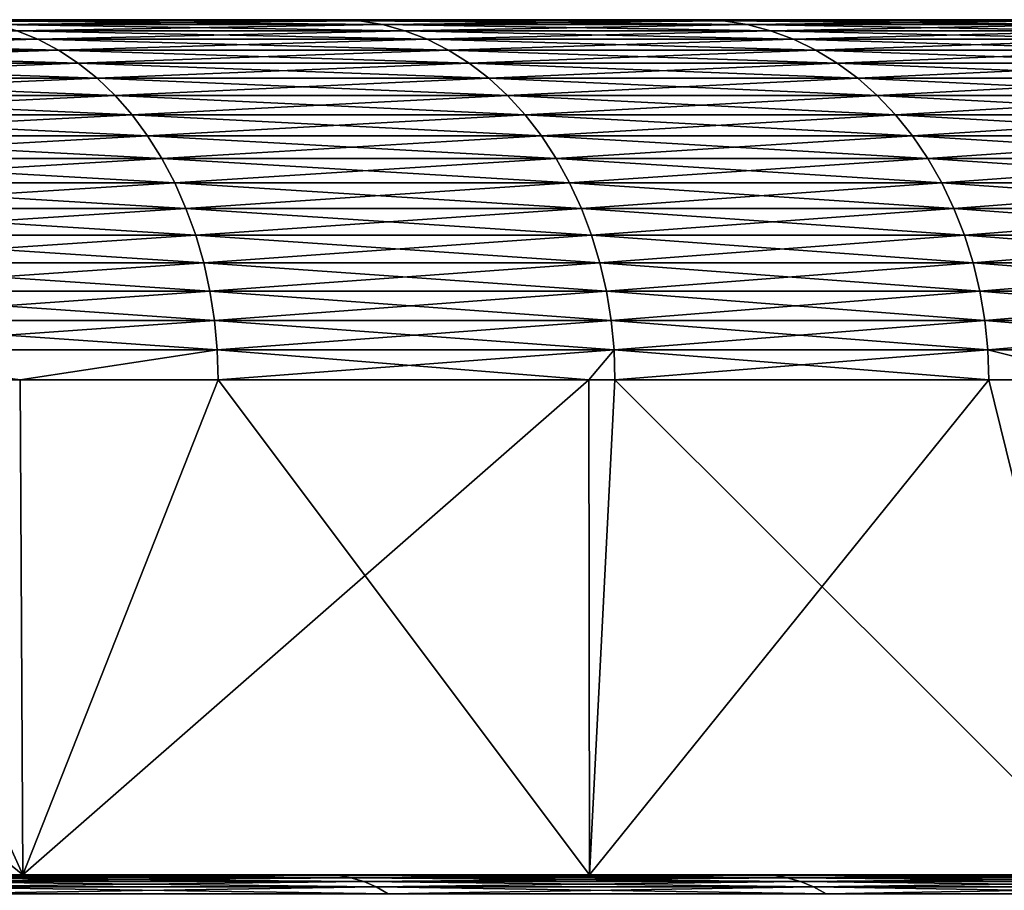
# Model space of a CAD drawing. Extents: x -30 to 30, y -30.9 to 0.
# Drawn here: x 19.9 to 22.1, y -1.9 to 0 of the extents above; entities that cross this region are included whole.
import ezdxf

# ---------------------------------------------------------------- set-up
doc = ezdxf.new("R2010")
doc.units = 0
doc.header["$MEASUREMENT"] = 0
doc.layers.add('L1', color=7, linetype='Continuous')

msp = doc.modelspace()

# ---------------------------------------------------------------- linework, layer by layer
at = {"layer": 'L1', "color": 7}
for points in [[(22.20024, 0, -14.83373), (21.44564, 0, -15.90517), (0, 0)], [(0, 0), (21.44564, 0, -15.90517), (20.63938, 0, -16.9383)], [(0, 0), (20.63938, 0, -16.9383), (19.78339, 0, -17.93063)], [(24.13651, 0, -11.41572), (23.5473, 0, -12.58629), (0, 0)], [(0, 0), (23.5473, 0, -12.58629), (22.90135, 0, -13.72654)], [(0, 0), (22.90135, 0, -13.72654), (22.20024, 0, -14.83373)], [(25.55031, 0, -7.750601), (25.13923, 0, -8.994959), (0, 0)], [(0, 0), (25.13923, 0, -8.994959), (24.66758, 0, -10.21765)], [(0, 0), (24.66758, 0, -10.21765), (24.13651, 0, -11.41572)], [(26.41101, 0, -3.917704), (26.18697, 0, -5.208911), (0, 0)], [(0, 0), (26.18697, 0, -5.208911), (25.89983, 0, -6.487571)], [(0, 0), (25.89983, 0, -6.487571), (25.55031, 0, -7.750601)], [(26.7, 0), (26.66784, 0, -1.310107), (0, 0)], [(0, 0), (26.66784, 0, -1.310107), (26.57143, 0, -2.617058)], [(0, 0), (26.57143, 0, -2.617058), (26.41101, 0, -3.917704)], [(26.41101, 0, 3.917704), (26.57143, 0, 2.617058), (0, 0)], [(0, 0), (26.57143, 0, 2.617058), (26.66784, 0, 1.310107)], [(0, 0), (26.66784, 0, 1.310107), (26.7, 0)], [(25.55031, 0, 7.750601), (25.89983, 0, 6.487571), (0, 0)], [(0, 0), (25.89983, 0, 6.487571), (26.18697, 0, 5.208911)], [(0, 0), (26.18697, 0, 5.208911), (26.41101, 0, 3.917704)], [(24.13651, 0, 11.41572), (24.66758, 0, 10.21765), (0, 0)], [(0, 0), (24.66758, 0, 10.21765), (25.13923, 0, 8.994959)], [(0, 0), (25.13923, 0, 8.994959), (25.55031, 0, 7.750601)], [(22.20024, 0, 14.83373), (22.90135, 0, 13.72654), (0, 0)], [(0, 0), (22.90135, 0, 13.72654), (23.5473, 0, 12.58629)], [(0, 0), (23.5473, 0, 12.58629), (24.13651, 0, 11.41572)], [(19.78339, 0, 17.93063), (20.63938, 0, 16.9383), (0, 0)], [(0, 0), (20.63938, 0, 16.9383), (21.44564, 0, 15.90517)], [(0, 0), (21.44564, 0, 15.90517), (22.20024, 0, 14.83373)], [(19.83234, -0.002732, -17.97499), (19.78339, 0, -17.93063), (20.63938, 0, -16.9383)], [(20.69045, -0.002732, 16.98021), (20.63938, 0, 16.9383), (19.78339, 0, 17.93063)], [(20.69045, -0.002732, 16.98021), (19.78339, 0, 17.93063), (19.83234, -0.002732, 17.97499)], [(19.83234, -0.002732, -17.97499), (20.63938, 0, -16.9383), (20.69045, -0.002732, -16.98021)], [(20.69045, -0.002732, -16.98021), (20.63938, 0, -16.9383), (21.44564, 0, -15.90517)], [(21.4987, -0.002732, 15.94453), (21.44564, 0, 15.90517), (20.63938, 0, 16.9383)], [(21.4987, -0.002732, 15.94453), (20.63938, 0, 16.9383), (20.69045, -0.002732, 16.98021)], [(20.69045, -0.002732, -16.98021), (21.44564, 0, -15.90517), (21.4987, -0.002732, -15.94453)], [(21.4987, -0.002732, -15.94453), (21.44564, 0, -15.90517), (22.20024, 0, -14.83373)], [(22.25517, -0.002732, 14.87043), (22.20024, 0, 14.83373), (21.44564, 0, 15.90517)], [(22.25517, -0.002732, 14.87043), (21.44564, 0, 15.90517), (21.4987, -0.002732, 15.94453)], [(21.4987, -0.002732, -15.94453), (22.20024, 0, -14.83373), (22.25517, -0.002732, -14.87043)], [(19.88096, -0.010911, -18.01905), (19.83234, -0.002732, -17.97499), (20.69045, -0.002732, -16.98021)], [(20.74117, -0.010911, 17.02183), (20.69045, -0.002732, 16.98021), (19.83234, -0.002732, 17.97499)], [(20.74117, -0.010911, 17.02183), (19.83234, -0.002732, 17.97499), (19.88096, -0.010911, 18.01905)], [(19.88096, -0.010911, -18.01905), (20.69045, -0.002732, -16.98021), (20.74117, -0.010911, -17.02183)], [(19.92891, -0.02448, -18.06251), (19.88096, -0.010911, -18.01905), (20.74117, -0.010911, -17.02183)], [(20.79119, -0.02448, 17.06289), (20.74117, -0.010911, 17.02183), (19.88096, -0.010911, 18.01905)], [(20.79119, -0.02448, 17.06289), (19.88096, -0.010911, 18.01905), (19.92891, -0.02448, 18.06251)], [(19.92891, -0.02448, -18.06251), (20.74117, -0.010911, -17.02183), (20.79119, -0.02448, -17.06289)], [(20.74117, -0.010911, -17.02183), (20.69045, -0.002732, -16.98021), (21.4987, -0.002732, -15.94453)], [(21.5514, -0.010911, 15.98361), (21.4987, -0.002732, 15.94453), (20.69045, -0.002732, 16.98021)], [(21.5514, -0.010911, 15.98361), (20.69045, -0.002732, 16.98021), (20.74117, -0.010911, 17.02183)], [(20.74117, -0.010911, -17.02183), (21.4987, -0.002732, -15.94453), (21.5514, -0.010911, -15.98361)], [(20.79119, -0.02448, -17.06289), (20.74117, -0.010911, -17.02183), (21.5514, -0.010911, -15.98361)], [(21.60338, -0.02448, 16.02216), (21.5514, -0.010911, 15.98361), (20.74117, -0.010911, 17.02183)], [(21.60338, -0.02448, 16.02216), (20.74117, -0.010911, 17.02183), (20.79119, -0.02448, 17.06289)], [(20.79119, -0.02448, -17.06289), (21.5514, -0.010911, -15.98361), (21.60338, -0.02448, -16.02216)], [(21.5514, -0.010911, -15.98361), (21.4987, -0.002732, -15.94453), (22.25517, -0.002732, -14.87043)], [(22.30972, -0.010911, 14.90688), (22.25517, -0.002732, 14.87043), (21.4987, -0.002732, 15.94453)], [(22.30972, -0.010911, 14.90688), (21.4987, -0.002732, 15.94453), (21.5514, -0.010911, 15.98361)], [(21.5514, -0.010911, -15.98361), (22.25517, -0.002732, -14.87043), (22.30972, -0.010911, -14.90688)], [(21.60338, -0.02448, -16.02216), (21.5514, -0.010911, -15.98361), (22.30972, -0.010911, -14.90688)], [(22.36353, -0.02448, 14.94283), (22.30972, -0.010911, 14.90688), (21.5514, -0.010911, 15.98361)], [(22.36353, -0.02448, 14.94283), (21.5514, -0.010911, 15.98361), (21.60338, -0.02448, 16.02216)], [(21.60338, -0.02448, -16.02216), (22.30972, -0.010911, -14.90688), (22.36353, -0.02448, -14.94283)], [(19.97586, -0.043346, 18.10507), (19.92891, -0.02448, 18.06251), (19.01862, -0.02448, 19.01862)], [(19.97586, -0.043346, 18.10507), (19.01862, -0.02448, 19.01862), (19.06343, -0.043346, 19.06343)], [(19.06343, -0.043346, -19.06343), (19.92891, -0.02448, -18.06251), (19.97586, -0.043346, -18.10507)], [(19.10698, -0.067381, -19.10698), (19.06343, -0.043346, -19.06343), (19.97586, -0.043346, -18.10507)], [(20.0215, -0.067381, 18.14643), (19.97586, -0.043346, 18.10507), (19.06343, -0.043346, 19.06343)], [(20.0215, -0.067381, 18.14643), (19.06343, -0.043346, 19.06343), (19.10698, -0.067381, 19.10698)], [(19.10698, -0.067381, -19.10698), (19.97586, -0.043346, -18.10507), (20.0215, -0.067381, -18.14643)], [(19.97586, -0.043346, -18.10507), (19.92891, -0.02448, -18.06251), (20.79119, -0.02448, -17.06289)], [(20.84018, -0.043346, 17.10309), (20.79119, -0.02448, 17.06289), (19.92891, -0.02448, 18.06251)], [(20.84018, -0.043346, 17.10309), (19.92891, -0.02448, 18.06251), (19.97586, -0.043346, 18.10507)], [(19.97586, -0.043346, -18.10507), (20.79119, -0.02448, -17.06289), (20.84018, -0.043346, -17.10309)], [(20.0215, -0.067381, -18.14643), (19.97586, -0.043346, -18.10507), (20.84018, -0.043346, -17.10309)], [(20.88779, -0.067381, 17.14217), (20.84018, -0.043346, 17.10309), (19.97586, -0.043346, 18.10507)], [(20.88779, -0.067381, 17.14217), (19.97586, -0.043346, 18.10507), (20.0215, -0.067381, 18.14643)], [(20.0215, -0.067381, -18.14643), (20.84018, -0.043346, -17.10309), (20.88779, -0.067381, -17.14217)], [(20.84018, -0.043346, -17.10309), (20.79119, -0.02448, -17.06289), (21.60338, -0.02448, -16.02216)], [(21.65428, -0.043346, 16.05991), (21.60338, -0.02448, 16.02216), (20.79119, -0.02448, 17.06289)], [(21.65428, -0.043346, 16.05991), (20.79119, -0.02448, 17.06289), (20.84018, -0.043346, 17.10309)], [(20.84018, -0.043346, -17.10309), (21.60338, -0.02448, -16.02216), (21.65428, -0.043346, -16.05991)], [(20.88779, -0.067381, -17.14217), (20.84018, -0.043346, -17.10309), (21.65428, -0.043346, -16.05991)], [(21.70376, -0.067381, 16.0966), (21.65428, -0.043346, 16.05991), (20.84018, -0.043346, 17.10309)], [(21.70376, -0.067381, 16.0966), (20.84018, -0.043346, 17.10309), (20.88779, -0.067381, 17.14217)], [(20.88779, -0.067381, -17.14217), (21.65428, -0.043346, -16.05991), (21.70376, -0.067381, -16.0966)], [(21.65428, -0.043346, -16.05991), (21.60338, -0.02448, -16.02216), (22.36353, -0.02448, -14.94283)], [(22.41622, -0.043346, 14.97804), (22.36353, -0.02448, 14.94283), (21.60338, -0.02448, 16.02216)], [(22.41622, -0.043346, 14.97804), (21.60338, -0.02448, 16.02216), (21.65428, -0.043346, 16.05991)], [(21.65428, -0.043346, -16.05991), (22.36353, -0.02448, -14.94283), (22.41622, -0.043346, -14.97804)], [(21.70376, -0.067381, -16.0966), (21.65428, -0.043346, -16.05991), (22.41622, -0.043346, -14.97804)], [(22.46744, -0.067381, 15.01226), (22.41622, -0.043346, 14.97804), (21.65428, -0.043346, 16.05991)], [(22.46744, -0.067381, 15.01226), (21.65428, -0.043346, 16.05991), (21.70376, -0.067381, 16.0966)], [(21.70376, -0.067381, -16.0966), (22.41622, -0.043346, -14.97804), (22.46744, -0.067381, -15.01226)], [(19.14899, -0.096421, -19.14899), (19.10698, -0.067381, -19.10698), (20.0215, -0.067381, -18.14643)], [(20.06552, -0.096421, 18.18633), (20.0215, -0.067381, 18.14643), (19.10698, -0.067381, 19.10698)], [(20.06552, -0.096421, 18.18633), (19.10698, -0.067381, 19.10698), (19.14899, -0.096421, 19.14899)], [(19.14899, -0.096421, -19.14899), (20.0215, -0.067381, -18.14643), (20.06552, -0.096421, -18.18633)], [(20.06552, -0.096421, -18.18633), (20.0215, -0.067381, -18.14643), (20.88779, -0.067381, -17.14217)], [(20.93371, -0.096421, 17.17985), (20.88779, -0.067381, 17.14217), (20.0215, -0.067381, 18.14643)], [(20.93371, -0.096421, 17.17985), (20.0215, -0.067381, 18.14643), (20.06552, -0.096421, 18.18633)], [(20.06552, -0.096421, -18.18633), (20.88779, -0.067381, -17.14217), (20.93371, -0.096421, -17.17985)], [(20.93371, -0.096421, -17.17985), (20.88779, -0.067381, -17.14217), (21.70376, -0.067381, -16.0966)], [(21.75147, -0.096421, 16.13199), (21.70376, -0.067381, 16.0966), (20.88779, -0.067381, 17.14217)], [(21.75147, -0.096421, 16.13199), (20.88779, -0.067381, 17.14217), (20.93371, -0.096421, 17.17985)], [(20.93371, -0.096421, -17.17985), (21.70376, -0.067381, -16.0966), (21.75147, -0.096421, -16.13199)], [(21.75147, -0.096421, -16.13199), (21.70376, -0.067381, -16.0966), (22.46744, -0.067381, -15.01226)], [(22.51683, -0.096421, 15.04526), (22.46744, -0.067381, 15.01226), (21.70376, -0.067381, 16.0966)], [(22.51683, -0.096421, 15.04526), (21.70376, -0.067381, 16.0966), (21.75147, -0.096421, 16.13199)], [(21.75147, -0.096421, -16.13199), (22.46744, -0.067381, -15.01226), (22.51683, -0.096421, -15.04526)], [(19.18915, -0.130267, -19.18915), (19.14899, -0.096421, -19.14899), (20.06552, -0.096421, -18.18633)], [(20.1076, -0.130267, 18.22447), (20.06552, -0.096421, 18.18633), (19.14899, -0.096421, 19.14899)], [(20.1076, -0.130267, 18.22447), (19.14899, -0.096421, 19.14899), (19.18915, -0.130267, 19.18915)], [(19.18915, -0.130267, -19.18915), (20.06552, -0.096421, -18.18633), (20.1076, -0.130267, -18.22447)], [(20.1076, -0.130267, -18.22447), (20.06552, -0.096421, -18.18633), (20.93371, -0.096421, -17.17985)], [(20.97762, -0.130267, 17.21589), (20.93371, -0.096421, 17.17985), (20.06552, -0.096421, 18.18633)], [(20.97762, -0.130267, 17.21589), (20.06552, -0.096421, 18.18633), (20.1076, -0.130267, 18.22447)], [(20.1076, -0.130267, -18.22447), (20.93371, -0.096421, -17.17985), (20.97762, -0.130267, -17.21589)], [(20.97762, -0.130267, -17.21589), (20.93371, -0.096421, -17.17985), (21.75147, -0.096421, -16.13199)], [(21.79709, -0.130267, 16.16582), (21.75147, -0.096421, 16.13199), (20.93371, -0.096421, 17.17985)], [(21.79709, -0.130267, 16.16582), (20.93371, -0.096421, 17.17985), (20.97762, -0.130267, 17.21589)], [(20.97762, -0.130267, -17.21589), (21.75147, -0.096421, -16.13199), (21.79709, -0.130267, -16.16582)], [(21.79709, -0.130267, -16.16582), (21.75147, -0.096421, -16.13199), (22.51683, -0.096421, -15.04526)], [(22.56406, -0.130267, 15.07682), (22.51683, -0.096421, 15.04526), (21.75147, -0.096421, 16.13199)], [(22.56406, -0.130267, 15.07682), (21.75147, -0.096421, 16.13199), (21.79709, -0.130267, 16.16582)], [(21.79709, -0.130267, -16.16582), (22.51683, -0.096421, -15.04526), (22.56406, -0.130267, -15.07682)], [(19.2272, -0.168688, -19.2272), (19.18915, -0.130267, -19.18915), (20.1076, -0.130267, -18.22447)], [(20.14748, -0.168688, 18.26061), (20.1076, -0.130267, 18.22447), (19.18915, -0.130267, 19.18915)], [(20.14748, -0.168688, 18.26061), (19.18915, -0.130267, 19.18915), (19.2272, -0.168688, 19.2272)], [(19.2272, -0.168688, -19.2272), (20.1076, -0.130267, -18.22447), (20.14748, -0.168688, -18.26061)], [(20.14748, -0.168688, -18.26061), (20.1076, -0.130267, -18.22447), (20.97762, -0.130267, -17.21589)], [(21.01921, -0.168688, 17.25002), (20.97762, -0.130267, 17.21589), (20.1076, -0.130267, 18.22447)], [(21.01921, -0.168688, 17.25002), (20.1076, -0.130267, 18.22447), (20.14748, -0.168688, 18.26061)], [(20.14748, -0.168688, -18.26061), (20.97762, -0.130267, -17.21589), (21.01921, -0.168688, -17.25002)], [(21.01921, -0.168688, -17.25002), (20.97762, -0.130267, -17.21589), (21.79709, -0.130267, -16.16582)], [(21.84031, -0.168688, 16.19788), (21.79709, -0.130267, 16.16582), (20.97762, -0.130267, 17.21589)], [(21.84031, -0.168688, 16.19788), (20.97762, -0.130267, 17.21589), (21.01921, -0.168688, 17.25002)], [(21.01921, -0.168688, -17.25002), (21.79709, -0.130267, -16.16582), (21.84031, -0.168688, -16.19788)], [(21.84031, -0.168688, -16.19788), (21.79709, -0.130267, -16.16582), (22.56406, -0.130267, -15.07682)], [(22.6088, -0.168688, 15.10672), (22.56406, -0.130267, 15.07682), (21.79709, -0.130267, 16.16582)], [(22.6088, -0.168688, 15.10672), (21.79709, -0.130267, 16.16582), (21.84031, -0.168688, 16.19788)], [(21.84031, -0.168688, -16.19788), (22.56406, -0.130267, -15.07682), (22.6088, -0.168688, -15.10672)], [(19.26288, -0.211421, -19.26288), (19.2272, -0.168688, -19.2272), (20.14748, -0.168688, -18.26061)], [(20.18486, -0.211421, 18.29449), (20.14748, -0.168688, 18.26061), (19.2272, -0.168688, 19.2272)], [(20.18486, -0.211421, 18.29449), (19.2272, -0.168688, 19.2272), (19.26288, -0.211421, 19.26288)], [(19.26288, -0.211421, -19.26288), (20.14748, -0.168688, -18.26061), (20.18486, -0.211421, -18.29449)], [(20.18486, -0.211421, -18.29449), (20.14748, -0.168688, -18.26061), (21.01921, -0.168688, -17.25002)], [(21.05821, -0.211421, 17.28203), (21.01921, -0.168688, 17.25002), (20.14748, -0.168688, 18.26061)], [(21.05821, -0.211421, 17.28203), (20.14748, -0.168688, 18.26061), (20.18486, -0.211421, 18.29449)], [(20.18486, -0.211421, -18.29449), (21.01921, -0.168688, -17.25002), (21.05821, -0.211421, -17.28203)], [(21.05821, -0.211421, -17.28203), (21.01921, -0.168688, -17.25002), (21.84031, -0.168688, -16.19788)], [(21.88084, -0.211421, 16.22794), (21.84031, -0.168688, 16.19788), (21.01921, -0.168688, 17.25002)], [(21.88084, -0.211421, 16.22794), (21.01921, -0.168688, 17.25002), (21.05821, -0.211421, 17.28203)], [(21.05821, -0.211421, -17.28203), (21.84031, -0.168688, -16.19788), (21.88084, -0.211421, -16.22794)], [(21.88084, -0.211421, -16.22794), (21.84031, -0.168688, -16.19788), (22.6088, -0.168688, -15.10672)], [(22.65075, -0.211421, 15.13475), (22.6088, -0.168688, 15.10672), (21.84031, -0.168688, 16.19788)], [(22.65075, -0.211421, 15.13475), (21.84031, -0.168688, 16.19788), (21.88084, -0.211421, 16.22794)], [(21.88084, -0.211421, -16.22794), (22.6088, -0.168688, -15.10672), (22.65075, -0.211421, -15.13475)], [(19.29594, -0.258175, -19.29594), (19.26288, -0.211421, -19.26288), (20.18486, -0.211421, -18.29449)], [(20.2195, -0.258175, 18.32589), (20.18486, -0.211421, 18.29449), (19.26288, -0.211421, 19.26288)], [(20.2195, -0.258175, 18.32589), (19.26288, -0.211421, 19.26288), (19.29594, -0.258175, 19.29594)], [(19.29594, -0.258175, -19.29594), (20.18486, -0.211421, -18.29449), (20.2195, -0.258175, -18.32589)], [(20.2195, -0.258175, -18.32589), (20.18486, -0.211421, -18.29449), (21.05821, -0.211421, -17.28203)], [(21.09436, -0.258175, 17.31169), (21.05821, -0.211421, 17.28203), (20.18486, -0.211421, 18.29449)], [(21.09436, -0.258175, 17.31169), (20.18486, -0.211421, 18.29449), (20.2195, -0.258175, 18.32589)], [(20.2195, -0.258175, -18.32589), (21.05821, -0.211421, -17.28203), (21.09436, -0.258175, -17.31169)], [(21.09436, -0.258175, -17.31169), (21.05821, -0.211421, -17.28203), (21.88084, -0.211421, -16.22794)], [(21.91839, -0.258175, 16.25579), (21.88084, -0.211421, 16.22794), (21.05821, -0.211421, 17.28203)], [(21.91839, -0.258175, 16.25579), (21.05821, -0.211421, 17.28203), (21.09436, -0.258175, 17.31169)], [(21.09436, -0.258175, -17.31169), (21.88084, -0.211421, -16.22794), (21.91839, -0.258175, -16.25579)], [(21.91839, -0.258175, -16.25579), (21.88084, -0.211421, -16.22794), (22.65075, -0.211421, -15.13475)], [(22.68962, -0.258175, 15.16072), (22.65075, -0.211421, 15.13475), (21.88084, -0.211421, 16.22794)], [(22.68962, -0.258175, 15.16072), (21.88084, -0.211421, 16.22794), (21.91839, -0.258175, 16.25579)], [(21.91839, -0.258175, -16.25579), (22.65075, -0.211421, -15.13475), (22.68962, -0.258175, -15.16072)], [(19.32616, -0.30863, -19.32616), (19.29594, -0.258175, -19.29594), (20.2195, -0.258175, -18.32589)], [(20.25117, -0.30863, 18.35459), (20.2195, -0.258175, 18.32589), (19.29594, -0.258175, 19.29594)], [(20.25117, -0.30863, 18.35459), (19.29594, -0.258175, 19.29594), (19.32616, -0.30863, 19.32616)], [(19.32616, -0.30863, -19.32616), (20.2195, -0.258175, -18.32589), (20.25117, -0.30863, -18.35459)], [(20.25117, -0.30863, -18.35459), (20.2195, -0.258175, -18.32589), (21.09436, -0.258175, -17.31169)], [(21.12739, -0.30863, 17.3388), (21.09436, -0.258175, 17.31169), (20.2195, -0.258175, 18.32589)], [(21.12739, -0.30863, 17.3388), (20.2195, -0.258175, 18.32589), (20.25117, -0.30863, 18.35459)], [(20.25117, -0.30863, -18.35459), (21.09436, -0.258175, -17.31169), (21.12739, -0.30863, -17.3388)], [(21.12739, -0.30863, -17.3388), (21.09436, -0.258175, -17.31169), (21.91839, -0.258175, -16.25579)], [(21.95272, -0.30863, 16.28124), (21.91839, -0.258175, 16.25579), (21.09436, -0.258175, 17.31169)], [(21.95272, -0.30863, 16.28124), (21.09436, -0.258175, 17.31169), (21.12739, -0.30863, 17.3388)], [(21.12739, -0.30863, -17.3388), (21.91839, -0.258175, -16.25579), (21.95272, -0.30863, -16.28124)], [(21.95272, -0.30863, -16.28124), (21.91839, -0.258175, -16.25579), (22.68962, -0.258175, -15.16072)], [(22.72516, -0.30863, 15.18446), (22.68962, -0.258175, 15.16072), (21.91839, -0.258175, 16.25579)], [(22.72516, -0.30863, 15.18446), (21.91839, -0.258175, 16.25579), (21.95272, -0.30863, 16.28124)], [(21.95272, -0.30863, -16.28124), (22.68962, -0.258175, -15.16072), (22.72516, -0.30863, -15.18446)], [(19.35332, -0.362442, -19.35332), (19.32616, -0.30863, -19.32616), (20.25117, -0.30863, -18.35459)], [(20.27963, -0.362442, 18.38039), (20.25117, -0.30863, 18.35459), (19.32616, -0.30863, 19.32616)], [(20.27963, -0.362442, 18.38039), (19.32616, -0.30863, 19.32616), (19.35332, -0.362442, 19.35332)], [(19.35332, -0.362442, -19.35332), (20.25117, -0.30863, -18.35459), (20.27963, -0.362442, -18.38039)], [(20.27963, -0.362442, -18.38039), (20.25117, -0.30863, -18.35459), (21.12739, -0.30863, -17.3388)], [(21.15709, -0.362442, 17.36318), (21.12739, -0.30863, 17.3388), (20.25117, -0.30863, 18.35459)], [(21.15709, -0.362442, 17.36318), (20.25117, -0.30863, 18.35459), (20.27963, -0.362442, 18.38039)], [(20.27963, -0.362442, -18.38039), (21.12739, -0.30863, -17.3388), (21.15709, -0.362442, -17.36318)], [(21.15709, -0.362442, -17.36318), (21.12739, -0.30863, -17.3388), (21.95272, -0.30863, -16.28124)], [(21.98358, -0.362442, 16.30413), (21.95272, -0.30863, 16.28124), (21.12739, -0.30863, 17.3388)], [(21.98358, -0.362442, 16.30413), (21.12739, -0.30863, 17.3388), (21.15709, -0.362442, 17.36318)], [(21.15709, -0.362442, -17.36318), (21.95272, -0.30863, -16.28124), (21.98358, -0.362442, -16.30413)], [(21.98358, -0.362442, -16.30413), (21.95272, -0.30863, -16.28124), (22.72516, -0.30863, -15.18446)], [(22.7571, -0.362442, 15.20581), (22.72516, -0.30863, 15.18446), (21.95272, -0.30863, 16.28124)], [(22.7571, -0.362442, 15.20581), (21.95272, -0.30863, 16.28124), (21.98358, -0.362442, 16.30413)], [(21.98358, -0.362442, -16.30413), (22.72516, -0.30863, -15.18446), (22.7571, -0.362442, -15.20581)], [(19.37726, -0.419242, -19.37726), (19.35332, -0.362442, -19.35332), (20.27963, -0.362442, -18.38039)], [(20.30471, -0.419242, 18.40312), (20.27963, -0.362442, 18.38039), (19.35332, -0.362442, 19.35332)], [(20.30471, -0.419242, 18.40312), (19.35332, -0.362442, 19.35332), (19.37726, -0.419242, 19.37726)], [(19.37726, -0.419242, -19.37726), (20.27963, -0.362442, -18.38039), (20.30471, -0.419242, -18.40312)], [(20.30471, -0.419242, -18.40312), (20.27963, -0.362442, -18.38039), (21.15709, -0.362442, -17.36318)], [(21.18325, -0.419242, 17.38465), (21.15709, -0.362442, 17.36318), (20.27963, -0.362442, 18.38039)], [(21.18325, -0.419242, 17.38465), (20.27963, -0.362442, 18.38039), (20.30471, -0.419242, 18.40312)], [(20.30471, -0.419242, -18.40312), (21.15709, -0.362442, -17.36318), (21.18325, -0.419242, -17.38465)], [(21.18325, -0.419242, -17.38465), (21.15709, -0.362442, -17.36318), (21.98358, -0.362442, -16.30413)], [(22.01076, -0.419242, 16.32429), (21.98358, -0.362442, 16.30413), (21.15709, -0.362442, 17.36318)], [(22.01076, -0.419242, 16.32429), (21.15709, -0.362442, 17.36318), (21.18325, -0.419242, 17.38465)], [(21.18325, -0.419242, -17.38465), (21.98358, -0.362442, -16.30413), (22.01076, -0.419242, -16.32429)], [(22.01076, -0.419242, -16.32429), (21.98358, -0.362442, -16.30413), (22.7571, -0.362442, -15.20581)], [(22.78524, -0.419242, 15.22461), (22.7571, -0.362442, 15.20581), (21.98358, -0.362442, 16.30413)], [(22.78524, -0.419242, 15.22461), (21.98358, -0.362442, 16.30413), (22.01076, -0.419242, 16.32429)], [(22.01076, -0.419242, -16.32429), (22.7571, -0.362442, -15.20581), (22.78524, -0.419242, -15.22461)], [(19.39779, -0.478644, -19.39779), (19.37726, -0.419242, -19.37726), (20.30471, -0.419242, -18.40312)], [(20.32623, -0.478644, 18.42262), (20.30471, -0.419242, 18.40312), (19.37726, -0.419242, 19.37726)], [(20.32623, -0.478644, 18.42262), (19.37726, -0.419242, 19.37726), (19.39779, -0.478644, 19.39779)], [(19.39779, -0.478644, -19.39779), (20.30471, -0.419242, -18.40312), (20.32623, -0.478644, -18.42262)], [(20.32623, -0.478644, -18.42262), (20.30471, -0.419242, -18.40312), (21.18325, -0.419242, -17.38465)], [(21.2057, -0.478644, 17.40307), (21.18325, -0.419242, 17.38465), (20.30471, -0.419242, 18.40312)], [(21.2057, -0.478644, 17.40307), (20.30471, -0.419242, 18.40312), (20.32623, -0.478644, 18.42262)], [(20.32623, -0.478644, -18.42262), (21.18325, -0.419242, -17.38465), (21.2057, -0.478644, -17.40307)], [(21.2057, -0.478644, -17.40307), (21.18325, -0.419242, -17.38465), (22.01076, -0.419242, -16.32429)], [(22.03409, -0.478644, 16.34159), (22.01076, -0.419242, 16.32429), (21.18325, -0.419242, 17.38465)], [(22.03409, -0.478644, 16.34159), (21.18325, -0.419242, 17.38465), (21.2057, -0.478644, 17.40307)], [(21.2057, -0.478644, -17.40307), (22.01076, -0.419242, -16.32429), (22.03409, -0.478644, -16.34159)], [(22.03409, -0.478644, -16.34159), (22.01076, -0.419242, -16.32429), (22.78524, -0.419242, -15.22461)], [(22.80939, -0.478644, 15.24075), (22.78524, -0.419242, 15.22461), (22.01076, -0.419242, 16.32429)], [(22.80939, -0.478644, 15.24075), (22.01076, -0.419242, 16.32429), (22.03409, -0.478644, 16.34159)], [(22.03409, -0.478644, -16.34159), (22.78524, -0.419242, -15.22461), (22.80939, -0.478644, -15.24075)], [(19.41479, -0.54024, -19.41479), (19.39779, -0.478644, -19.39779), (20.32623, -0.478644, -18.42262)], [(20.34404, -0.54024, 18.43876), (20.32623, -0.478644, 18.42262), (19.39779, -0.478644, 19.39779)], [(20.34404, -0.54024, 18.43876), (19.39779, -0.478644, 19.39779), (19.41479, -0.54024, 19.41479)], [(19.41479, -0.54024, -19.41479), (20.32623, -0.478644, -18.42262), (20.34404, -0.54024, -18.43876)], [(20.34404, -0.54024, -18.43876), (20.32623, -0.478644, -18.42262), (21.2057, -0.478644, -17.40307)], [(21.22428, -0.54024, 17.41832), (21.2057, -0.478644, 17.40307), (20.32623, -0.478644, 18.42262)], [(21.22428, -0.54024, 17.41832), (20.32623, -0.478644, 18.42262), (20.34404, -0.54024, 18.43876)], [(20.34404, -0.54024, -18.43876), (21.2057, -0.478644, -17.40307), (21.22428, -0.54024, -17.41832)], [(21.22428, -0.54024, -17.41832), (21.2057, -0.478644, -17.40307), (22.03409, -0.478644, -16.34159)], [(22.05339, -0.54024, 16.35591), (22.03409, -0.478644, 16.34159), (21.2057, -0.478644, 17.40307)], [(22.05339, -0.54024, 16.35591), (21.2057, -0.478644, 17.40307), (21.22428, -0.54024, 17.41832)], [(21.22428, -0.54024, -17.41832), (22.03409, -0.478644, -16.34159), (22.05339, -0.54024, -16.35591)], [(22.05339, -0.54024, -16.35591), (22.03409, -0.478644, -16.34159), (22.80939, -0.478644, -15.24075)], [(22.82937, -0.54024, 15.2541), (22.80939, -0.478644, 15.24075), (22.03409, -0.478644, 16.34159)], [(22.82937, -0.54024, 15.2541), (22.03409, -0.478644, 16.34159), (22.05339, -0.54024, 16.35591)], [(22.05339, -0.54024, -16.35591), (22.80939, -0.478644, -15.24075), (22.82937, -0.54024, -15.2541)], [(19.42813, -0.603612, -19.42813), (19.41479, -0.54024, -19.41479), (20.34404, -0.54024, -18.43876)], [(20.35802, -0.603612, 18.45143), (20.34404, -0.54024, 18.43876), (19.41479, -0.54024, 19.41479)], [(20.35802, -0.603612, 18.45143), (19.41479, -0.54024, 19.41479), (19.42813, -0.603612, 19.42813)], [(19.42813, -0.603612, -19.42813), (20.34404, -0.54024, -18.43876), (20.35802, -0.603612, -18.45143)], [(20.35802, -0.603612, -18.45143), (20.34404, -0.54024, -18.43876), (21.22428, -0.54024, -17.41832)], [(21.23886, -0.603612, 17.43028), (21.22428, -0.54024, 17.41832), (20.34404, -0.54024, 18.43876)], [(21.23886, -0.603612, 17.43028), (20.34404, -0.54024, 18.43876), (20.35802, -0.603612, 18.45143)], [(20.35802, -0.603612, -18.45143), (21.22428, -0.54024, -17.41832), (21.23886, -0.603612, -17.43028)], [(21.23886, -0.603612, -17.43028), (21.22428, -0.54024, -17.41832), (22.05339, -0.54024, -16.35591)], [(22.06855, -0.603612, 16.36715), (22.05339, -0.54024, 16.35591), (21.22428, -0.54024, 17.41832)], [(22.06855, -0.603612, 16.36715), (21.22428, -0.54024, 17.41832), (21.23886, -0.603612, 17.43028)], [(21.23886, -0.603612, -17.43028), (22.05339, -0.54024, -16.35591), (22.06855, -0.603612, -16.36715)], [(22.06855, -0.603612, -16.36715), (22.05339, -0.54024, -16.35591), (22.82937, -0.54024, -15.2541)], [(22.84506, -0.603612, 15.26458), (22.82937, -0.54024, 15.2541), (22.05339, -0.54024, 16.35591)], [(22.84506, -0.603612, 15.26458), (22.05339, -0.54024, 16.35591), (22.06855, -0.603612, 16.36715)], [(22.06855, -0.603612, -16.36715), (22.82937, -0.54024, -15.2541), (22.84506, -0.603612, -15.26458)], [(19.43772, -0.668324, -19.43772), (19.42813, -0.603612, -19.42813), (20.35802, -0.603612, -18.45143)], [(20.36807, -0.668324, 18.46054), (20.35802, -0.603612, 18.45143), (19.42813, -0.603612, 19.42813)], [(20.36807, -0.668324, 18.46054), (19.42813, -0.603612, 19.42813), (19.43772, -0.668324, 19.43772)], [(19.43772, -0.668324, -19.43772), (20.35802, -0.603612, -18.45143), (20.36807, -0.668324, -18.46054)], [(20.36807, -0.668324, -18.46054), (20.35802, -0.603612, -18.45143), (21.23886, -0.603612, -17.43028)], [(21.24935, -0.668324, 17.43889), (21.23886, -0.603612, 17.43028), (20.35802, -0.603612, 18.45143)], [(21.24935, -0.668324, 17.43889), (20.35802, -0.603612, 18.45143), (20.36807, -0.668324, 18.46054)], [(20.36807, -0.668324, -18.46054), (21.23886, -0.603612, -17.43028), (21.24935, -0.668324, -17.43889)], [(21.24935, -0.668324, -17.43889), (21.23886, -0.603612, -17.43028), (22.06855, -0.603612, -16.36715)], [(22.07944, -0.668324, 16.37523), (22.06855, -0.603612, 16.36715), (21.23886, -0.603612, 17.43028)], [(22.07944, -0.668324, 16.37523), (21.23886, -0.603612, 17.43028), (21.24935, -0.668324, 17.43889)], [(21.24935, -0.668324, -17.43889), (22.06855, -0.603612, -16.36715), (22.07944, -0.668324, -16.37523)], [(22.07944, -0.668324, -16.37523), (22.06855, -0.603612, -16.36715), (22.84506, -0.603612, -15.26458)], [(22.85634, -0.668324, 15.27212), (22.84506, -0.603612, 15.26458), (22.06855, -0.603612, 16.36715)], [(22.85634, -0.668324, 15.27212), (22.06855, -0.603612, 16.36715), (22.07944, -0.668324, 16.37523)], [(22.07944, -0.668324, -16.37523), (22.84506, -0.603612, -15.26458), (22.85634, -0.668324, -15.27212)], [(19.4435, -0.733937, -19.4435), (19.43772, -0.668324, -19.43772), (20.36807, -0.668324, -18.46054)], [(20.37413, -0.733937, 18.46604), (20.36807, -0.668324, 18.46054), (19.43772, -0.668324, 19.43772)], [(20.37413, -0.733937, 18.46604), (19.43772, -0.668324, 19.43772), (19.4435, -0.733937, 19.4435)], [(19.4435, -0.733937, -19.4435), (20.36807, -0.668324, -18.46054), (20.37413, -0.733937, -18.46604)], [(20.37413, -0.733937, -18.46604), (20.36807, -0.668324, -18.46054), (21.24935, -0.668324, -17.43889)], [(21.25568, -0.733937, 17.44408), (21.24935, -0.668324, 17.43889), (20.36807, -0.668324, 18.46054)], [(21.25568, -0.733937, 17.44408), (20.36807, -0.668324, 18.46054), (20.37413, -0.733937, 18.46604)], [(20.37413, -0.733937, -18.46604), (21.24935, -0.668324, -17.43889), (21.25568, -0.733937, -17.44408)], [(21.25568, -0.733937, -17.44408), (21.24935, -0.668324, -17.43889), (22.07944, -0.668324, -16.37523)], [(22.08601, -0.733937, 16.3801), (22.07944, -0.668324, 16.37523), (21.24935, -0.668324, 17.43889)], [(22.08601, -0.733937, 16.3801), (21.24935, -0.668324, 17.43889), (21.25568, -0.733937, 17.44408)], [(21.25568, -0.733937, -17.44408), (22.07944, -0.668324, -16.37523), (22.08601, -0.733937, -16.3801)], [(22.08601, -0.733937, -16.3801), (22.07944, -0.668324, -16.37523), (22.85634, -0.668324, -15.27212)], [(22.86314, -0.733937, 15.27666), (22.85634, -0.668324, 15.27212), (22.07944, -0.668324, 16.37523)], [(22.86314, -0.733937, 15.27666), (22.07944, -0.668324, 16.37523), (22.08601, -0.733937, 16.3801)], [(22.08601, -0.733937, -16.3801), (22.85634, -0.668324, -15.27212), (22.86314, -0.733937, -15.27666)], [(19.4435, -0.733937, 19.4435), (19.44544, -0.8, 19.44544), (19.93637, -0.8, 18.92979)], [(19.4435, -0.733937, 19.4435), (19.93637, -0.8, 18.92979), (20.37413, -0.733937, 18.46604)], [(20.37413, -0.733937, -18.46604), (19.93637, -0.8, -18.92979), (19.4435, -0.733937, -19.4435)], [(19.4435, -0.733937, -19.4435), (19.93637, -0.8, -18.92979), (19.44544, -0.8, -19.44544)], [(20.37413, -0.733937, 18.46604), (19.93637, -0.8, 18.92979), (20.37616, -0.8, 18.46787)], [(20.37413, -0.733937, -18.46604), (20.37616, -0.8, -18.46787), (19.93637, -0.8, -18.92979)], [(20.37413, -0.733937, 18.46604), (20.37616, -0.8, 18.46787), (21.25568, -0.733937, 17.44408)], [(21.25568, -0.733937, -17.44408), (21.19967, -0.8, -17.51319), (20.37413, -0.733937, -18.46604)], [(21.19967, -0.8, -17.51319), (20.37616, -0.8, -18.46787), (20.37413, -0.733937, -18.46604)], [(21.25568, -0.733937, 17.44408), (20.37616, -0.8, 18.46787), (21.19967, -0.8, 17.51319)], [(21.19967, -0.8, 17.51319), (21.25779, -0.8, 17.44582), (21.25568, -0.733937, 17.44408)], [(21.25568, -0.733937, -17.44408), (21.25779, -0.8, -17.44582), (21.19967, -0.8, -17.51319)], [(21.25568, -0.733937, 17.44408), (21.25779, -0.8, 17.44582), (22.08821, -0.8, 16.38173)], [(21.25568, -0.733937, 17.44408), (22.08821, -0.8, 16.38173), (22.08601, -0.733937, 16.3801)], [(22.08601, -0.733937, -16.3801), (21.25779, -0.8, -17.44582), (21.25568, -0.733937, -17.44408)], [(22.08601, -0.733937, -16.3801), (22.08821, -0.8, -16.38173), (21.25779, -0.8, -17.44582)], [(22.08601, -0.733937, 16.3801), (22.08821, -0.8, 16.38173), (22.35296, -0.8, 16.00581)], [(22.08601, -0.733937, 16.3801), (22.35296, -0.8, 16.00581), (22.86314, -0.733937, 15.27666)], [(22.35296, -0.8, -16.00581), (22.08601, -0.733937, -16.3801), (22.86314, -0.733937, -15.27666)], [(22.35296, -0.8, -16.00581), (22.08821, -0.8, -16.38173), (22.08601, -0.733937, -16.3801)], [(18.58845, -1.9, -20.26622), (18.58602, -0.8, -20.26367), (19.94235, -1.9, -18.93549)], [(19.94235, -1.9, -18.93549), (18.58602, -0.8, -20.26367), (19.44544, -0.8, -19.44544)], [(19.44544, -0.8, 19.44544), (18.58845, -1.9, 20.26622), (19.94235, -1.9, 18.93549)], [(19.44544, -0.8, 19.44544), (19.94235, -1.9, 18.93549), (19.93637, -0.8, 18.92979)], [(19.93637, -0.8, -18.92979), (19.94235, -1.9, -18.93549), (19.44544, -0.8, -19.44544)], [(19.93637, -0.8, 18.92979), (19.94235, -1.9, 18.93549), (20.37616, -0.8, 18.46787)], [(20.37616, -0.8, -18.46787), (19.94235, -1.9, -18.93549), (19.93637, -0.8, -18.92979)], [(21.20121, -1.9, 17.51452), (21.19967, -0.8, 17.51319), (19.94235, -1.9, 18.93549)], [(19.94235, -1.9, 18.93549), (21.19967, -0.8, 17.51319), (20.37616, -0.8, 18.46787)], [(20.37616, -0.8, -18.46787), (21.20121, -1.9, -17.51452), (19.94235, -1.9, -18.93549)], [(21.19967, -0.8, -17.51319), (21.20121, -1.9, -17.51452), (20.37616, -0.8, -18.46787)], [(21.20121, -1.9, 17.51452), (21.25779, -0.8, 17.44582), (21.19967, -0.8, 17.51319)], [(21.19967, -0.8, -17.51319), (21.25779, -0.8, -17.44582), (21.20121, -1.9, -17.51452)], [(22.35904, -1.9, 16.0101), (21.25779, -0.8, 17.44582), (21.20121, -1.9, 17.51452)], [(21.20121, -1.9, -17.51452), (21.25779, -0.8, -17.44582), (22.08821, -0.8, -16.38173)], [(21.20121, -1.9, -17.51452), (22.08821, -0.8, -16.38173), (22.35904, -1.9, -16.0101)], [(22.35904, -1.9, 16.0101), (22.08821, -0.8, 16.38173), (21.25779, -0.8, 17.44582)], [(22.35296, -0.8, 16.00581), (22.08821, -0.8, 16.38173), (22.35904, -1.9, 16.0101)], [(22.35296, -0.8, -16.00581), (22.35904, -1.9, -16.0101), (22.08821, -0.8, -16.38173)], [(18.58845, -1.9, 20.26622), (19.60191, -1.9, 22.04575), (20.6137, -1.9, 21.10274)], [(18.58845, -1.9, 20.26622), (20.6137, -1.9, 21.10274), (19.94235, -1.9, 18.93549)], [(19.94235, -1.9, -18.93549), (20.6137, -1.9, -21.10274), (18.58845, -1.9, -20.26622)], [(18.58845, -1.9, -20.26622), (20.6137, -1.9, -21.10274), (19.60191, -1.9, -22.04575)], [(19.62934, -1.901708, -22.07661), (19.60191, -1.9, -22.04575), (20.6137, -1.9, -21.10274)], [(20.64255, -1.901708, 21.13227), (20.6137, -1.9, 21.10274), (19.60191, -1.9, 22.04575)], [(20.64255, -1.901708, 21.13227), (19.60191, -1.9, 22.04575), (19.62934, -1.901708, 22.07661)], [(19.62934, -1.901708, -22.07661), (20.6137, -1.9, -21.10274), (20.64255, -1.901708, -21.13227)], [(19.65659, -1.906819, -22.10725), (19.62934, -1.901708, -22.07661), (20.64255, -1.901708, -21.13227)], [(20.67121, -1.906819, 21.16161), (20.64255, -1.901708, 21.13227), (19.62934, -1.901708, 22.07661)], [(20.67121, -1.906819, 21.16161), (19.62934, -1.901708, 22.07661), (19.65659, -1.906819, 22.10725)], [(19.65659, -1.906819, -22.10725), (20.64255, -1.901708, -21.13227), (20.67121, -1.906819, -21.16161)], [(19.94235, -1.9, 18.93549), (20.6137, -1.9, 21.10274), (21.58017, -1.9, 20.11333)], [(19.94235, -1.9, 18.93549), (21.58017, -1.9, 20.11333), (21.20121, -1.9, 17.51452)], [(21.20121, -1.9, -17.51452), (22.49921, -1.9, -19.07971), (19.94235, -1.9, -18.93549)], [(19.94235, -1.9, -18.93549), (22.49921, -1.9, -19.07971), (21.58017, -1.9, -20.11333)], [(19.94235, -1.9, -18.93549), (21.58017, -1.9, -20.11333), (20.6137, -1.9, -21.10274)], [(20.64255, -1.901708, -21.13227), (20.6137, -1.9, -21.10274), (21.58017, -1.9, -20.11333)], [(21.61038, -1.901708, 20.14148), (21.58017, -1.9, 20.11333), (20.6137, -1.9, 21.10274)], [(21.61038, -1.901708, 20.14148), (20.6137, -1.9, 21.10274), (20.64255, -1.901708, 21.13227)], [(20.64255, -1.901708, -21.13227), (21.58017, -1.9, -20.11333), (21.61038, -1.901708, -20.14148)], [(20.67121, -1.906819, -21.16161), (20.64255, -1.901708, -21.13227), (21.61038, -1.901708, -20.14148)], [(21.64038, -1.906819, 20.16944), (21.61038, -1.901708, 20.14148), (20.64255, -1.901708, 21.13227)], [(21.64038, -1.906819, 20.16944), (20.64255, -1.901708, 21.13227), (20.67121, -1.906819, 21.16161)], [(20.67121, -1.906819, -21.16161), (21.61038, -1.901708, -20.14148), (21.64038, -1.906819, -20.16944)], [(21.20121, -1.9, 17.51452), (23.36879, -1.9, 18.00415), (22.35904, -1.9, 16.0101)], [(21.20121, -1.9, 17.51452), (21.58017, -1.9, 20.11333), (22.49921, -1.9, 19.07971)], [(21.20121, -1.9, 17.51452), (22.49921, -1.9, 19.07971), (23.36879, -1.9, 18.00415)], [(22.35904, -1.9, -16.0101), (23.36879, -1.9, -18.00415), (21.20121, -1.9, -17.51452)], [(21.20121, -1.9, -17.51452), (23.36879, -1.9, -18.00415), (22.49921, -1.9, -19.07971)], [(21.61038, -1.901708, -20.14148), (21.58017, -1.9, -20.11333), (22.49921, -1.9, -19.07971)], [(22.5307, -1.901708, 19.10642), (22.49921, -1.9, 19.07971), (21.58017, -1.9, 20.11333)], [(22.5307, -1.901708, 19.10642), (21.58017, -1.9, 20.11333), (21.61038, -1.901708, 20.14148)], [(21.61038, -1.901708, -20.14148), (22.49921, -1.9, -19.07971), (22.5307, -1.901708, -19.10642)], [(21.64038, -1.906819, -20.16944), (21.61038, -1.901708, -20.14148), (22.5307, -1.901708, -19.10642)], [(22.56198, -1.906819, 19.13294), (22.5307, -1.901708, 19.10642), (21.61038, -1.901708, 20.14148)], [(22.56198, -1.906819, 19.13294), (21.61038, -1.901708, 20.14148), (21.64038, -1.906819, 20.16944)], [(21.64038, -1.906819, -20.16944), (22.5307, -1.901708, -19.10642), (22.56198, -1.906819, -19.13294)], [(19.68347, -1.9153, -22.13748), (19.65659, -1.906819, -22.10725), (20.67121, -1.906819, -21.16161)], [(20.69947, -1.9153, 21.19054), (20.67121, -1.906819, 21.16161), (19.65659, -1.906819, 22.10725)], [(20.69947, -1.9153, 21.19054), (19.65659, -1.906819, 22.10725), (19.68347, -1.9153, 22.13748)], [(19.68347, -1.9153, -22.13748), (20.67121, -1.906819, -21.16161), (20.69947, -1.9153, -21.19054)], [(19.70978, -1.927091, -22.16708), (19.68347, -1.9153, -22.13748), (20.69947, -1.9153, -21.19054)], [(20.72714, -1.927091, 21.21887), (20.69947, -1.9153, 21.19054), (19.68347, -1.9153, 22.13748)], [(20.72714, -1.927091, 21.21887), (19.68347, -1.9153, 22.13748), (19.70978, -1.927091, 22.16708)], [(19.70978, -1.927091, -22.16708), (20.69947, -1.9153, -21.19054), (20.72714, -1.927091, -21.21887)], [(20.69947, -1.9153, -21.19054), (20.67121, -1.906819, -21.16161), (21.64038, -1.906819, -20.16944)], [(21.66997, -1.9153, 20.19702), (21.64038, -1.906819, 20.16944), (20.67121, -1.906819, 21.16161)], [(21.66997, -1.9153, 20.19702), (20.67121, -1.906819, 21.16161), (20.69947, -1.9153, 21.19054)], [(20.69947, -1.9153, -21.19054), (21.64038, -1.906819, -20.16944), (21.66997, -1.9153, -20.19702)], [(20.72714, -1.927091, -21.21887), (20.69947, -1.9153, -21.19054), (21.66997, -1.9153, -20.19702)], [(21.69894, -1.927091, 20.22402), (21.66997, -1.9153, 20.19702), (20.69947, -1.9153, 21.19054)], [(21.69894, -1.927091, 20.22402), (20.69947, -1.9153, 21.19054), (20.72714, -1.927091, 21.21887)], [(20.72714, -1.927091, -21.21887), (21.66997, -1.9153, -20.19702), (21.69894, -1.927091, -20.22402)], [(21.66997, -1.9153, -20.19702), (21.64038, -1.906819, -20.16944), (22.56198, -1.906819, -19.13294)], [(22.59283, -1.9153, 19.1591), (22.56198, -1.906819, 19.13294), (21.64038, -1.906819, 20.16944)], [(22.59283, -1.9153, 19.1591), (21.64038, -1.906819, 20.16944), (21.66997, -1.9153, 20.19702)], [(21.66997, -1.9153, -20.19702), (22.56198, -1.906819, -19.13294), (22.59283, -1.9153, -19.1591)], [(21.69894, -1.927091, -20.22402), (21.66997, -1.9153, -20.19702), (22.59283, -1.9153, -19.1591)], [(22.62303, -1.927091, 19.18472), (22.59283, -1.9153, 19.1591), (21.66997, -1.9153, 20.19702)], [(22.62303, -1.927091, 19.18472), (21.66997, -1.9153, 20.19702), (21.69894, -1.927091, 20.22402)], [(21.69894, -1.927091, -20.22402), (22.59283, -1.9153, -19.1591), (22.62303, -1.927091, -19.18472)], [(19.73537, -1.942113, -22.19585), (19.70978, -1.927091, -22.16708), (20.72714, -1.927091, -21.21887)], [(20.75404, -1.942113, 21.24641), (20.72714, -1.927091, 21.21887), (19.70978, -1.927091, 22.16708)], [(20.75404, -1.942113, 21.24641), (19.70978, -1.927091, 22.16708), (19.73537, -1.942113, 22.19585)], [(19.73537, -1.942113, -22.19585), (20.72714, -1.927091, -21.21887), (20.75404, -1.942113, -21.24641)], [(20.75404, -1.942113, -21.24641), (20.72714, -1.927091, -21.21887), (21.69894, -1.927091, -20.22402)], [(21.7271, -1.942113, 20.25027), (21.69894, -1.927091, 20.22402), (20.72714, -1.927091, 21.21887)], [(21.7271, -1.942113, 20.25027), (20.72714, -1.927091, 21.21887), (20.75404, -1.942113, 21.24641)], [(20.75404, -1.942113, -21.24641), (21.69894, -1.927091, -20.22402), (21.7271, -1.942113, -20.25027)], [(21.7271, -1.942113, -20.25027), (21.69894, -1.927091, -20.22402), (22.62303, -1.927091, -19.18472)], [(22.6524, -1.942113, 19.20961), (22.62303, -1.927091, 19.18472), (21.69894, -1.927091, 20.22402)], [(22.6524, -1.942113, 19.20961), (21.69894, -1.927091, 20.22402), (21.7271, -1.942113, 20.25027)], [(21.7271, -1.942113, -20.25027), (22.62303, -1.927091, -19.18472), (22.6524, -1.942113, -19.20961)]]:
    msp.add_3dface(points, dxfattribs=at)

doc.saveas('drawing.dxf')
